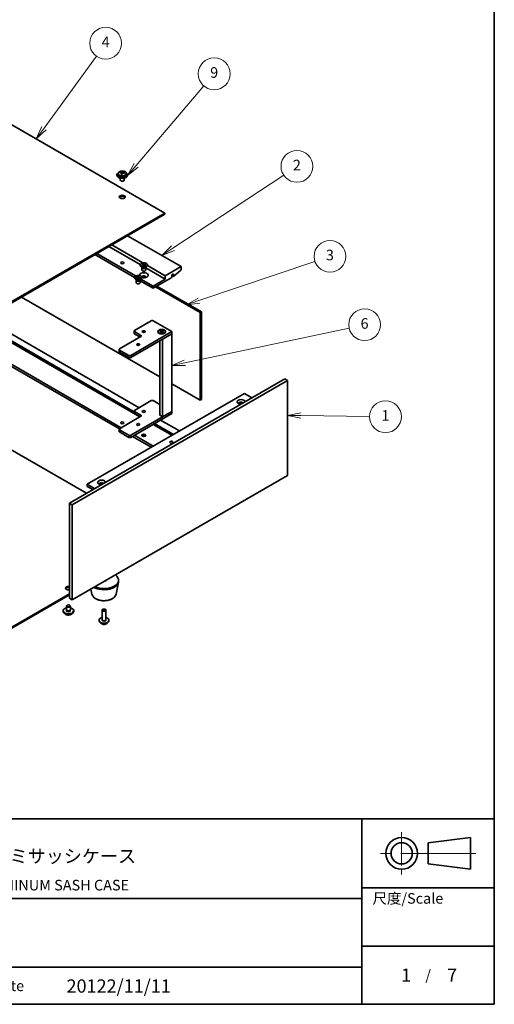
# Model space of a CAD drawing. Units: millimetres. Extents: x 43 to 6750, y 24 to 1148.
# Drawn here: x 948 to 1216, y 24 to 582 of the extents above; entities that cross this region are included whole.
import ezdxf
from ezdxf.enums import TextEntityAlignment as Align

# ---------------------------------------------------------------- set-up
doc = ezdxf.new("R2010")
doc.units = ezdxf.units.MM
doc.header["$LTSCALE"] = 3
doc.linetypes.add('CHAIN', pattern=[0.3543, 0.2362, -0.0295, 0.0591, -0.0295])
for name, color, linetype, lineweight in [('Border (ISO)', 7, 'Continuous', 35), ('Hatch (ISO)', 1, 'Continuous', 18), ('Symbol (TK)', 100, 'Continuous', 18), ('Title (ISO)', 7, 'Continuous', 35), ('Visible (ISO)', 7, 'Continuous', 35), ('Visible Narrow (ISO)', 7, 'Continuous', 25)]:
    doc.layers.add(name, color=color, linetype=linetype, lineweight=lineweight)
doc.styles.add('Note Text (TK)', font='txt')
doc.styles.add('Note Text (TK2)', font='txt')
doc.styles.add('文字スタイル67', font='arial.ttf')

# ---------------------------------------------------------------- blocks, each defined once
blk = doc.blocks.new('図面枠 tk図枠')
at = {"layer": 'Border (ISO)'}
for p in [(405.5, 289), (14.5, 8)]:
    blk.add_line(p, (405.5, 8), dxfattribs=at)
blk = doc.blocks.new('表題欄 tk表題欄')
at = {"layer": 'Hatch (ISO)'}
h = blk.add_hatch(color=256, dxfattribs=at)
edge = h.paths.add_edge_path(flags=0)
edge.add_arc((95.58, 236.3), 0.596, 270, 360)
edge.add_line((96.17, 236.3), (96.17, 239.71))
edge.add_arc((95.58, 239.71), 0.596, 0, 90)
edge.add_line((95.58, 240.31), (79.14, 240.31))
edge.add_arc((79.14, 239.71), 0.596, 90, 180)
edge.add_line((78.54, 239.71), (78.54, 236.3))
edge.add_arc((79.14, 236.3), 0.596, 180, 270)
edge.add_line((79.14, 235.7), (95.58, 235.7))
edge = h.paths.add_edge_path()
edge.add_line((77.84, 239.96), (77.84, 236.05))
edge.add_arc((78.54, 236.05), 0.702, 180, 270)
edge.add_line((78.54, 235.35), (96.17, 235.35))
edge.add_arc((96.17, 236.05), 0.702, 270, 360)
edge.add_line((96.87, 236.05), (96.87, 239.96))
edge.add_arc((96.17, 239.96), 0.702, 0, 90)
edge.add_line((96.17, 240.66), (78.54, 240.66))
edge.add_arc((78.54, 239.96), 0.702, 90, 180)
for points in [[(79.07, 239.15), (79.07, 238.66), (79.92, 238.66), (79.92, 236.66), (80.51, 236.66), (80.51, 238.66), (81.36, 238.66), (81.36, 239.15)], [(85.68, 236.66), (84.94, 237.89), (84.42, 237.32), (84.42, 236.66), (83.9, 236.66), (83.9, 239.15), (84.42, 239.15), (84.42, 238.1), (85.39, 239.15), (86.11, 239.15), (85.32, 238.3), (86.3, 236.66)], [(92.09, 239.15), (92.09, 236.66), (92.61, 236.66), (92.61, 237.66), (93.77, 237.66), (93.77, 236.66), (94.29, 236.66), (94.29, 239.15), (93.77, 239.15), (93.77, 238.15), (92.61, 238.15), (92.61, 239.15)], [(94.84, 239.15), (94.84, 236.66), (95.36, 236.66), (95.36, 239.15)]]:
    blk.add_hatch(color=256, dxfattribs=at).paths.add_polyline_path(points)
h = blk.add_hatch(color=256, dxfattribs=at)
h.paths.add_polyline_path([(82.59, 237.71), (81.95, 237.71), (82.27, 238.58)], flags=0)
h.paths.add_polyline_path([(82.78, 237.2), (81.76, 237.2), (81.57, 236.66), (80.95, 236.66), (81.86, 239.15), (82.68, 239.15), (83.59, 236.66), (82.98, 236.66)])
h = blk.add_hatch(color=256, dxfattribs=at)
h.paths.add_polyline_path([(87.53, 237.71), (88.16, 237.71), (87.85, 238.58)], flags=0)
h.paths.add_polyline_path([(87.14, 236.66), (87.34, 237.2), (88.35, 237.2), (88.55, 236.66), (89.17, 236.66), (88.25, 239.15), (87.44, 239.15), (86.52, 236.66)])
h = blk.add_hatch(color=256, dxfattribs=at)
edge = h.paths.add_edge_path()
edge.add_arc((90.52, 237.9), 1.27, 38.5505, 336.582)
edge.add_line((91.69, 237.4), (91.17, 237.62))
edge.add_ellipse((90.52, 237.9), major_axis=(0, -0.8), ratio=0.867347, start_angle=128.5505, end_angle=426.582, ccw=False)
edge.add_line((91.09, 238.36), (91.52, 238.7))
at = {"layer": 'Title (ISO)'}
for p, q in [((74.71, 244.05), (255.71, 244.05)), ((74.71, 209.05), (74.71, 244.05)), ((149.71, 244.05), (149.71, 209.05)), ((230.71, 244.05), (230.71, 209.05)), ((255.71, 244.05), (255.71, 209.05)), ((243.21, 239.55), (251.21, 240.55)), ((251.21, 234.55), (251.21, 240.55)), ((243.21, 239.55), (243.21, 235.55)), ((243.21, 235.55), (251.21, 234.55)), ((230.71, 231.05), (255.71, 231.05)), ((74.71, 229.05), (230.71, 229.05)), ((99.71, 229.05), (99.71, 209.05)), ((124.71, 229.05), (124.71, 209.05)), ((230.71, 220.05), (255.71, 220.05)), ((149.71, 216.05), (230.71, 216.05)), ((255.71, 209.05), (74.71, 209.05))]:
    blk.add_line(p, q, dxfattribs=at)
at = {"layer": 'Title (ISO)', "color": 4, "linetype": 'CHAIN', "lineweight": 18, "ltscale": 8.88956}
blk.add_line((238.21, 241.55), (238.21, 233.55), dxfattribs=at)
at = {"layer": 'Title (ISO)', "color": 4, "linetype": 'CHAIN', "lineweight": 18, "ltscale": 20.001633}
blk.add_line((252.21, 237.55), (234.21, 237.55), dxfattribs=at)
at = {"layer": 'Title (ISO)'}
for radius in [3, 2]:
    blk.add_circle((238.21, 237.55), radius, dxfattribs=at)
at = {"layer": 'Title (ISO)', "color": 1, "char_height": 2, "line_spacing_factor": 1.5, "style": 'Note Text (TK)'}
for s, insert, attachment_point in [('\\fＭＳ Ｐゴシック|b0|i0;\\H2.0000;品名/Title', (151.71, 242.05), 4), ('\\fＭＳ Ｐゴシック|b0|i0;\\H2.0000;尺度/Scale', (232.71, 229.05), 4), ('\\fＭＳ Ｐゴシック|b0|i0;\\H2.0000;承認/Approved', (87.21, 227.05), 5), ('\\fＭＳ Ｐゴシック|b0|i0;\\H2.0000;検図/Checked', (112.21, 227.05), 5), ('\\fＭＳ Ｐゴシック|b0|i0;\\H2.0000;製図/Created', (137.21, 227.05), 5), ('\\fＭＳ Ｐゴシック|b0|i0;\\H2.0000;作成日/Date', (151.71, 212.55), 4)]:
    blk.add_mtext(s, dxfattribs=dict(at, insert=insert, attachment_point=attachment_point))
at = {"layer": 'Title (ISO)', "color": 7, "line_spacing_factor": 1.5, "style": 'Note Text (TK)'}
for s, insert, char_height, attachment_point in [('株式会社タカチ電機工業', (99.87, 238.05), 2.5, 4), ('\\fArial|b0|i0;\\H1.4986;TAKACHI ELECTRONICS ENCLOSURE CO., LTD.', (99.87, 232.05), 1.4986, 4), ('\\fＭＳ Ｐゴシック|b0|i0;\\H2.0000;/', (243.21, 214.55), 2, 5)]:
    blk.add_mtext(s, dxfattribs=dict(at, insert=insert, char_height=char_height, attachment_point=attachment_point))
at = {"layer": 'Title (ISO)', "color": 7}
for tag, p, height, style in [('<品名>_001', (157.37, 235.77), 2.5, 'Note Text (TK)'), ('<Title>_001', (157.71, 230.55), 2, '文字スタイル67'), ('<ページ_No.>_001', (238.1, 213.3), 2.5, 'Note Text (TK)'), ('<総ページ数>_001', (246.79, 213.3), 2.5, 'Note Text (TK)'), ('作成日_001', (175.55, 211.26), 2.5, 'Note Text (TK)')]:
    blk.add_attdef(tag, p, '', height=height, dxfattribs=dict(at, style=style))
at = {"layer": 'Title (ISO)', "color": 7, "style": 'Note Text (TK)'}
blk.add_attdef('<尺度>', text='', height=2.5, dxfattribs=at).set_placement((243.21, 223.55), align=Align.MIDDLE_CENTER)
blk = doc.blocks.new('バルーン5')
at = {"layer": 'Symbol (TK)', "color": 100}
for p, q in [((368.95, 119.65), (366.44, 119.18)), ((368.94, 119.15), (366.44, 119.18)), ((366.44, 119.18), (368.94, 118.65)), ((368.94, 119.15), (381.95, 118.98))]:
    blk.add_line(p, q, dxfattribs=at)
at = {"layer": 'Symbol (TK)'}
blk.add_circle((384.95, 118.94), 3, dxfattribs=at)
at = {"layer": 'Symbol (TK)', "color": 7, "insert": (384.95, 118.92), "char_height": 2, "attachment_point": 5, "style": 'Note Text (TK2)'}
blk.add_mtext('1', dxfattribs=at)
blk = doc.blocks.new('バルーン6')
at = {"layer": 'Symbol (TK)', "color": 100}
for p, q in [((347.06, 129.12), (378.07, 135.68)), ((346.96, 129.61), (344.61, 128.61)), ((347.06, 129.12), (344.61, 128.61)), ((344.61, 128.61), (347.16, 128.64))]:
    blk.add_line(p, q, dxfattribs=at)
at = {"layer": 'Symbol (TK)'}
blk.add_circle((381, 136.3), 3, dxfattribs=at)
at = {"layer": 'Symbol (TK)', "color": 7, "insert": (381, 136.29), "char_height": 2, "attachment_point": 5, "style": 'Note Text (TK2)'}
blk.add_mtext('6', dxfattribs=at)
blk = doc.blocks.new('バルーン7')
at = {"layer": 'Symbol (TK)', "color": 100}
for p, q in [((349.73, 140.88), (371.63, 148.26)), ((349.57, 141.35), (347.36, 140.08)), ((349.73, 140.88), (347.36, 140.08)), ((347.36, 140.08), (349.89, 140.4))]:
    blk.add_line(p, q, dxfattribs=at)
at = {"layer": 'Symbol (TK)'}
blk.add_circle((374.46, 149.22), 3, dxfattribs=at)
at = {"layer": 'Symbol (TK)', "color": 7, "insert": (374.46, 149.21), "char_height": 2, "attachment_point": 5, "style": 'Note Text (TK2)'}
blk.add_mtext('3', dxfattribs=at)
blk = doc.blocks.new('バルーン8')
at = {"layer": 'Symbol (TK)', "color": 100}
for p, q in [((344.81, 150.76), (365.73, 164.56)), ((344.53, 151.18), (342.72, 149.38)), ((344.81, 150.76), (342.72, 149.38)), ((342.72, 149.38), (345.08, 150.34))]:
    blk.add_line(p, q, dxfattribs=at)
at = {"layer": 'Symbol (TK)'}
blk.add_circle((368.22, 166.2), 3, dxfattribs=at)
at = {"layer": 'Symbol (TK)', "color": 7, "insert": (368.22, 166.19), "char_height": 2, "attachment_point": 5, "style": 'Note Text (TK2)'}
blk.add_mtext('2', dxfattribs=at)
blk = doc.blocks.new('バルーン9')
at = {"layer": 'Symbol (TK)', "color": 100}
for p, q in [((337.84, 166.4), (350.66, 181.4)), ((337.46, 166.72), (336.22, 164.5)), ((337.84, 166.4), (336.22, 164.5)), ((336.22, 164.5), (338.22, 166.07))]:
    blk.add_line(p, q, dxfattribs=at)
at = {"layer": 'Symbol (TK)'}
blk.add_circle((352.6, 183.68), 3, dxfattribs=at)
at = {"layer": 'Symbol (TK)', "color": 7, "insert": (352.6, 183.67), "char_height": 2, "attachment_point": 5, "style": 'Note Text (TK2)'}
blk.add_mtext('9', dxfattribs=at)
blk = doc.blocks.new('バルーン10')
at = {"layer": 'Symbol (TK)', "color": 100}
for p, q in [((320.48, 173.41), (330.35, 187.04)), ((320.07, 173.71), (319.01, 171.39)), ((320.48, 173.41), (319.01, 171.39)), ((319.01, 171.39), (320.88, 173.12))]:
    blk.add_line(p, q, dxfattribs=at)
at = {"layer": 'Symbol (TK)'}
blk.add_circle((332.1, 189.46), 3, dxfattribs=at)
at = {"layer": 'Symbol (TK)', "color": 7, "insert": (332.1, 189.45), "char_height": 2, "attachment_point": 5, "style": 'Note Text (TK2)'}
blk.add_mtext('4', dxfattribs=at)

msp = doc.modelspace()

# ---------------------------------------------------------------- linework, layer by layer
at = {"layer": 'Visible (ISO)'}
for p, q in [((1029.8608, 472.1208), (895.4221, 549.739)), ((1002.7308, 493.86), (1002.7308, 493.5538)), ((1003.3683, 494.575), (1003.3683, 493.86)), ((1004.4359, 494.9115), (1004.4359, 495.2174)), ((1004.6058, 491.9482), (1004.6058, 490.9512)), ((1005.2931, 494.1273), (1005.2931, 494.6183)), ((1005.6396, 494.9456), (1005.7595, 495.2585)), ((1005.7595, 495.2585), (1005.7595, 495.7047)), ((1005.7595, 495.2585), (1006.1684, 495.2063)), ((1006.1684, 494.8072), (1006.1684, 495.3493)), ((1006.8558, 491.9482), (1006.8558, 490.9512)), ((1008.0933, 494.575), (1008.0933, 493.86)), ((1008.7308, 493.86), (1008.7308, 493.5538)), ((1005.0679, 490.4154), (1004.9353, 490.4919)), ((1006.3937, 490.4154), (1006.5263, 490.4919)), ((926.7116, 412.5675), (1029.8608, 472.1208)), ((926.7116, 411.9552), (1029.8608, 471.5084)), ((1029.8608, 472.1208), (1029.8608, 471.5084)), ((1008.7802, 459.3375), (1039.1416, 441.8083)), ((1015.8808, 442.9905), (998.1736, 453.2138)), ((1017.3354, 443.9878), (999.7646, 454.1323)), ((1012.6839, 435.6506), (990.2186, 448.621)), ((1013.2898, 436.5256), (991.2793, 449.2333)), ((1015.8659, 442.8473), (1015.8659, 442.6963)), ((1017.2142, 441.4246), (1016.47, 441.8543)), ((1016.8034, 441.2245), (1016.8034, 439.8794)), ((1016.8573, 442.438), (1017.5054, 442.7935)), ((1016.9184, 441.5189), (1016.876, 441.4542)), ((1016.9184, 441.5954), (1016.9184, 441.4124)), ((1016.9397, 443.3206), (1017.5179, 442.9271)), ((1017.1085, 442.2765), (1017.7902, 442.6103)), ((1017.2195, 443.4657), (1017.8351, 443.0915)), ((1017.359, 443.0352), (1017.2638, 443.4014)), ((1017.5576, 442.8701), (1017.5957, 442.515)), ((1018.6372, 442.2289), (1018.0216, 442.6031)), ((1018.7482, 443.4181), (1018.0665, 443.0843)), ((1018.2992, 442.8366), (1018.2586, 442.459)), ((1018.9171, 442.374), (1018.3389, 442.7676)), ((1018.9994, 443.2566), (1018.3513, 442.9011)), ((1018.6985, 443.3568), (1018.601, 443.0381)), ((1018.6425, 441.4246), (1019.3868, 441.8543)), ((1018.9383, 441.5954), (1018.9383, 441.4124)), ((1018.9383, 441.5189), (1018.9807, 441.4542)), ((1019.0534, 441.2245), (1019.0534, 439.8794)), ((1030.126, 434.7661), (1019.0534, 441.1588)), ((1030.126, 436.6032), (1019.955, 442.4753)), ((1019.9909, 442.8473), (1019.9909, 442.6963)), ((1030.126, 436.6032), (1039.1416, 441.8083)), ((1039.1416, 441.8083), (1039.1416, 439.9712)), ((1012.6839, 435.6826), (1012.6839, 435.5315)), ((1013.4652, 435.735), (1014.3322, 435.6094)), ((1013.5464, 435.947), (1014.4243, 435.8497)), ((1013.7163, 435.6986), (1013.6127, 435.9032)), ((1014.2884, 434.9898), (1014.4568, 435.4966)), ((1014.4595, 435.521), (1014.519, 434.9671)), ((1014.8372, 436.4222), (1014.6196, 435.9217)), ((1014.6556, 434.9429), (1014.8731, 435.4434)), ((1014.8241, 436.3493), (1014.7897, 435.2515)), ((1015.0333, 435.8562), (1014.9965, 435.5143)), ((1015.2044, 436.3753), (1015.036, 435.8685)), ((1015.9463, 435.4181), (1015.0685, 435.5154)), ((1016.0275, 435.6301), (1015.1605, 435.7557)), ((1015.9605, 435.6034), (1015.8513, 435.4287)), ((1016.8055, 435.7512), (1017.1483, 435.5532)), ((1016.8089, 435.6826), (1016.8089, 435.5315)), ((1033.8383, 435.6846), (1023.2317, 429.5609)), ((1030.126, 434.7661), (1030.126, 436.6032)), ((1034.6868, 437.7054), (1033.8383, 437.2155)), ((1033.8383, 437.2155), (1033.8383, 435.6846)), ((1034.6868, 436.1745), (1033.8383, 436.6644)), ((1039.1416, 439.9712), (1034.6868, 436.1745)), ((1034.6868, 436.1745), (1034.6868, 437.7054)), ((1014.0322, 434.2598), (1013.288, 434.6895)), ((1013.6214, 434.0598), (1013.6214, 432.7146)), ((1013.7364, 434.3541), (1013.694, 434.2894)), ((1013.7364, 434.4306), (1013.7364, 434.2476)), ((1015.4605, 434.2598), (1016.2048, 434.6895)), ((1015.7564, 434.4306), (1015.7564, 434.2476)), ((1015.7564, 434.3541), (1015.7987, 434.2894)), ((1015.8714, 434.0598), (1015.8714, 432.7146)), ((1023.2317, 429.5609), (1015.8714, 433.8103)), ((1023.2317, 430.7856), (1016.3313, 434.7695)), ((1023.2317, 430.7856), (1030.126, 434.7661)), ((1023.2317, 429.5609), (1023.2317, 430.7856)), ((1024.584, 430.3417), (1049.7747, 415.7978)), ((1025.3795, 430.8009), (1050.5702, 416.2571)), ((899.1344, 424.0495), (1015.754, 356.7192)), ((900.4602, 424.2639), (1012.4054, 359.6323)), ((1026.944, 379.377), (948.6142, 424.6007)), ((1050.5702, 416.2571), (1049.7747, 415.7978)), ((1049.7747, 415.7978), (1049.7747, 366.1956)), ((1050.5702, 416.2571), (1050.5702, 366.6549)), ((927.6397, 412.491), (1015.2237, 361.9243)), ((1012.6251, 405.6171), (1022.171, 411.1285)), ((1023.2317, 411.1285), (1033.8383, 405.0048)), ((1004.1398, 395.2068), (1016.3374, 402.2491)), ((1033.8383, 405.0048), (1010.5037, 391.5326)), ((1010.5037, 390.3078), (1033.8383, 403.78)), ((1012.4054, 405.3109), (1012.4054, 404.0862)), ((1016.3374, 402.8614), (1012.6251, 405.0048)), ((1012.6251, 403.78), (1015.807, 401.9429)), ((1025.9952, 405.0027), (1025.9952, 404.8517)), ((1027.0263, 405.4446), (1027.6403, 405.0696)), ((1027.0263, 404.5608), (1027.6403, 404.9358)), ((1027.2922, 405.5982), (1027.9418, 405.2436)), ((1027.2922, 404.4072), (1027.9418, 404.7617)), ((1027.4357, 405.1945), (1027.3393, 405.5353)), ((1027.6861, 405.0087), (1027.7253, 404.6436)), ((1028.8231, 405.5982), (1028.1735, 405.2436)), ((1028.8231, 404.4072), (1028.1735, 404.7617)), ((1028.4292, 405.0087), (1028.39, 404.6436)), ((1029.089, 405.4446), (1028.475, 405.0696)), ((1029.089, 404.5608), (1028.475, 404.9358)), ((1033.8383, 403.78), (1028.535, 400.7181)), ((1028.776, 405.5353), (1028.6796, 405.1945)), ((1030.1202, 405.0027), (1030.1202, 404.8517)), ((1033.8383, 405.0048), (1033.8383, 403.78)), ((1033.8383, 403.78), (1033.8383, 359.8117)), ((1026.944, 399.7996), (1026.944, 357.6684)), ((1028.535, 400.7181), (1028.535, 356.7498)), ((1003.9201, 394.9006), (1003.9201, 393.6759)), ((1009.4431, 391.5326), (1004.1398, 394.5944)), ((1004.1398, 393.3697), (1009.4431, 390.3078)), ((936.7879, 388.8381), (1004.0894, 349.9816)), ((937.6891, 389.5425), (1005.1474, 350.5955)), ((1097.743, 378.2747), (975.7671, 307.8519)), ((1099.334, 377.3561), (977.3581, 306.9333)), ((1049.7747, 366.1956), (1033.8383, 375.3965)), ((1099.334, 377.3561), (1097.743, 378.2747)), ((1099.334, 323.4674), (1099.334, 377.3561)), ((1074.9388, 370.0077), (985.8434, 318.5684)), ((1079.1815, 367.5582), (1074.9388, 370.0077)), ((1012.6251, 360.424), (1022.171, 365.9354)), ((1023.2317, 365.9354), (1026.944, 363.7921)), ((1050.5702, 366.6549), (1049.7747, 366.1956)), ((1004.1398, 350.0137), (1016.3374, 357.056)), ((1033.8383, 359.8117), (1010.5037, 346.3395)), ((1010.5037, 345.1147), (1033.8383, 358.5869)), ((1012.4054, 360.1179), (1012.4054, 358.8931)), ((1016.3374, 357.6684), (1012.6251, 359.8117)), ((1012.6251, 358.5869), (1015.807, 356.7498)), ((1026.944, 357.6684), (1028.535, 356.7498)), ((1028.535, 356.7498), (1033.8383, 359.8117)), ((1033.8383, 359.8117), (1033.8383, 358.5869)), ((1023.1786, 352.4326), (1033.8383, 346.2782)), ((1024.0272, 352.9225), (1034.6868, 346.7681)), ((1027.4213, 354.8821), (1038.0809, 348.7277)), ((1003.9201, 349.7075), (1003.9201, 348.4828)), ((1009.4431, 346.3395), (1004.1398, 349.4013)), ((1004.1398, 348.1766), (1009.4431, 345.1147)), ((1012.572, 346.3089), (1023.2317, 340.1545)), ((985.4456, 313.4398), (931.405, 344.6401)), ((1011.5114, 345.6965), (1022.171, 339.5421)), ((977.3581, 253.0445), (1099.334, 323.4674)), ((985.8434, 318.5684), (985.8434, 317.3436)), ((990.086, 316.1189), (985.8434, 318.5684)), ((989.0254, 315.5065), (985.8434, 317.3436)), ((975.7671, 307.8519), (975.7671, 253.9631)), ((977.3581, 306.9333), (975.7671, 307.8519)), ((977.3581, 306.9333), (977.3581, 253.0445)), ((1002.196, 256.3048), (1003.5818, 263.0466)), ((1003.6393, 263.608), (1003.6393, 264.2203)), ((926.7116, 228.2434), (975.7671, 256.5657)), ((988.5826, 256.3048), (987.9909, 259.1834)), ((926.7116, 227.6311), (975.7671, 255.9533)), ((977.3581, 253.0445), (975.7671, 253.9631)), ((972.2368, 246.6146), (972.2368, 246.9208)), ((974.1118, 247.5332), (974.1118, 249.5234)), ((974.2055, 246.7588), (974.2055, 247.2736)), ((974.5739, 250.0592), (974.4413, 249.9827)), ((975.8997, 250.0592), (976.0323, 249.9827)), ((976.268, 246.7588), (976.268, 247.2736)), ((976.3618, 247.5332), (976.3618, 249.5234)), ((978.2368, 246.6146), (978.2368, 246.9208)), ((994.2643, 241.8687), (994.2643, 247.1922)), ((994.7563, 247.7453), (994.5936, 247.6513)), ((996.0224, 247.7453), (996.1851, 247.6513)), ((996.5143, 241.8687), (996.5143, 247.1922)), ((992.5768, 241.2564), (992.5768, 241.5625)), ((994.4444, 241.4749), (994.3369, 241.6393)), ((994.3793, 241.5625), (994.3793, 241.5745)), ((996.3343, 241.4749), (996.4418, 241.6393)), ((996.3994, 241.5625), (996.3994, 241.5745)), ((998.2018, 241.2564), (998.2018, 241.5625))]:
    msp.add_line(p, q, dxfattribs=at)
for centre, major_axis, ratio, start_param, end_param in [((1005.7308, 493.86), (-3, 0), 0.57735027, 5.561933, 10.14603027), ((1005.7308, 493.5538), (-3, 0), 0.57735027, 0, 3.14159265), ((1005.7308, 493.86), (2.3625, 0), 0.57735027, 3.14159265, 6.28318531), ((1004.376, 490.2055), (0.7541, 5.9052), 0.17632598, 0.58014933, 0.67341172), ((1005.6708, 489.8761), (-5.7023, 2.1844), 0.79723009, 5.14555671, 5.23802173), ((1005.7907, 490.189), (5.7023, -2.1844), 0.79723009, 2.00396405, 2.09642907), ((1005.7308, 490.9512), (-1.125, 0), 0.57735027, 0, 3.14159265), ((1005.4598, 490.0671), (0.7735, 6.0572), 0.17632598, 0.76353964, 0.85600466), ((1005.4311, 489.2504), (-5.5592, 2.1296), 0.79723009, 4.9621664, 5.05542878), ((1005.0977, 495.0148), (0.555, 0), 0.57735027, 5.03597072, 6.06551618), ((1005.4598, 490.0671), (0.7735, 6.0572), 0.17632598, 0.39755639, 0.4900214), ((1006.0017, 489.9979), (-0.7735, -6.0572), 0.17632598, 3.90513229, 3.99759731), ((1006.0304, 490.8147), (5.5592, -2.1296), 0.79723009, 1.82057374, 1.91383613), ((1006.7234, 494.8072), (-0.555, 0), 0.57735027, 0, 0.25776769), ((1006.0017, 489.9979), (-0.7735, -6.0572), 0.17632598, 3.53914904, 3.63161406), ((1005.6708, 489.8761), (-5.7023, 2.1844), 0.79723009, 4.77957345, 4.87203847), ((1005.7907, 490.189), (5.7023, -2.1844), 0.79723009, 1.6379808, 1.73044582), ((1007.0855, 489.8595), (-0.7541, -5.9052), 0.17632598, 3.72174198, 3.81500437), ((1005.7308, 490.7981), (-0.9375, 0), 0.57735027, 0.78539816, 2.35619449), ((1005.7308, 480.694), (1.6875, 0), 0.57735027, 0.31968726, 2.82190539), ((1017.9284, 442.6963), (2.0625, 0), 0.57735027, 3.14159265, 6.28318531), ((1017.9284, 441.2245), (1.125, 0), 0.57735027, 2.78022553, 6.64455243), ((1017.9284, 441.4124), (1.01, 0), 0.57735027, 3.14159265, 6.28318531), ((1017.9284, 441.8369), (-1.01, 0), 0.57735027, 0.78539816, 2.35619449), ((1017.3892, 442.8641), (0.1687, 0), 0.57735027, 5.47210961, 6.9866355), ((1017.8993, 442.536), (-0.1687, 0), 0.57735027, 3.90131328, 5.41583917), ((1017.9574, 443.1586), (0.1687, 0), 0.57735027, 3.90131328, 5.41583917), ((1018.4675, 442.8305), (-0.1687, 0), 0.57735027, 5.47210961, 6.9866355), ((1014.7464, 435.5315), (2.0625, 0), 0.57735027, 3.14159265, 6.28318531), ((1014.2912, 435.5149), (0.1687, 0), 0.57735027, 6.0936514, 7.60817729), ((1014.4561, 435.9454), (0.1687, 0), 0.57735027, 4.52285507, 6.03738097), ((1015.0367, 435.4197), (-0.1687, 0), 0.57735027, 4.52285507, 6.03738097), ((1015.2016, 435.8502), (-0.1687, 0), 0.57735027, 6.0936514, 7.60817729), ((1017.9284, 436.9094), (-2.475, 0), 0.57735027, 1.10143658, 6.3600375), ((1017.9284, 435.8683), (1.2, 0), 0.57735027, 5.94533859, 9.26399392), ((1017.9284, 435.6846), (1.2, 0), 0.57735027, 0.13297405, 2.84962918), ((1017.9284, 439.8794), (1.125, 0), 0.57735027, 3.14159265, 6.28318531), ((1014.7464, 434.0598), (1.125, 0), 0.57735027, 2.78022553, 6.64455243), ((1014.7464, 432.7146), (1.125, 0), 0.57735027, 3.14159265, 6.28318531), ((1014.7464, 434.2476), (1.01, 0), 0.57735027, 3.14159265, 6.28318531), ((1014.7464, 434.6721), (-1.01, 0), 0.57735027, 0.78539816, 2.35619449), ((1022.7013, 410.8223), (0.75, 0), 0.57735027, 0.78539816, 2.35619449), ((1013.1554, 405.3109), (-0.75, 0), 0.57735027, 5.49778714, 7.06858347), ((1013.1554, 404.0862), (-0.75, 0), 0.57735027, 0, 0.78539816), ((1015.807, 402.5553), (0.75, 0), 0.57735027, 5.49778714, 7.06858347), ((1028.0577, 404.8517), (-2.0625, 0), 0.57735027, 0, 0.74091803), ((1027.5178, 405.0027), (0.1687, 0), 0.57735027, 5.52592236, 7.04044825), ((1028.0577, 405.3144), (0.1687, 0), 0.57735027, 3.95512603, 5.46965193), ((1028.0577, 404.691), (-0.1687, 0), 0.57735027, 3.95512603, 5.46965193), ((1028.5976, 405.0027), (-0.1687, 0), 0.57735027, 5.52592236, 7.04044825), ((1028.0577, 404.8517), (2.0625, 0), 0.57735027, 5.54226728, 6.28318531), ((1004.6701, 394.9006), (-0.75, 0), 0.57735027, 5.49778714, 7.06858347), ((1004.6701, 393.6759), (-0.75, 0), 0.57735027, 0, 0.78539816), ((1009.9734, 391.8387), (-0.75, 0), 0.57735027, 0.78539816, 2.35619449), ((1009.9734, 390.614), (0.75, 0), 0.57735027, 3.92699082, 5.49778714), ((1022.7013, 365.6292), (0.75, 0), 0.57735027, 0.78539816, 2.35619449), ((1073.0827, 365.2618), (-2.25, 0), 0.57735027, 3.19726316, 7.79831113), ((1073.0827, 364.4045), (-1.2, 0), 0.57735027, 3.54259404, 6.69224586), ((1073.0827, 364.037), (-1.2, 0), 0.57735027, 3.92699082, 6.01481022), ((1013.1554, 360.1179), (-0.75, 0), 0.57735027, 5.49778714, 7.06858347), ((1013.1554, 358.8931), (-0.75, 0), 0.57735027, 0, 0.78539816), ((1015.807, 357.3622), (0.75, 0), 0.57735027, 5.49778714, 7.06858347), ((1028.0577, 359.8117), (-1.2, 0), 0.57735027, 5.90160592, 6.66476469), ((1028.0577, 359.4442), (-1.2, 0), 0.57735027, 5.90160592, 6.01481022), ((1004.6701, 349.7075), (-0.75, 0), 0.57735027, 5.49778714, 7.06858347), ((1004.6701, 348.4828), (-0.75, 0), 0.57735027, 0, 0.78539816), ((1009.9734, 346.6457), (-0.75, 0), 0.57735027, 0.78539816, 2.35619449), ((1017.9284, 346.0945), (-1.2, 0), 0.57735027, 3.27456671, 6.15021126), ((1017.9284, 345.0535), (-2.475, 0), 0.57735027, 4.23727447, 5.18750349), ((1009.9734, 345.4209), (0.75, 0), 0.57735027, 3.92699082, 5.49778714), ((994.0635, 319.64), (-2.25, 0), 0.57735027, 3.19726316, 7.79831113), ((994.0635, 318.7827), (-1.2, 0), 0.57735027, 3.54259404, 6.69224586), ((994.0635, 318.4153), (-1.2, 0), 0.57735027, 3.92699082, 6.01481022), ((995.3893, 263.608), (8.25, 0), 0.57735027, 3.94972005, 6.28318531), ((995.3893, 264.2203), (8.25, 0), 0.57735027, 4.04087318, 6.95470111), ((995.3893, 264.2203), (1.125, 0), 0.57735027, 4.9121016, 6.08347269), ((975.2368, 259.7806), (-1.6875, 0), 0.57735027, 4.39270172, 8.17366889), ((975.2368, 259.1683), (-1.6875, 0), 0.57735027, 4.39270172, 5.96349805), ((975.2368, 246.9208), (3, 0), 0.57735027, 1.9551931, 7.46958486), ((975.2368, 246.6146), (3, 0), 0.57735027, 3.14159265, 6.28318531), ((975.2368, 249.5234), (1.125, 0), 0.57735027, 2.35619449, 7.06858347), ((975.2368, 246.9208), (1.0687, 0), 0.57735027, 2.87590542, 6.54887254), ((975.2368, 247.5332), (-1.125, 0), 0.57735027, 0, 3.14159265), ((975.2368, 246.6146), (-1.0688, 0), 0.57735027, 6.01749808, 6.03245898), ((975.2368, 246.6146), (1.0687, 0), 0.57735027, 0.25072633, 0.26568723), ((995.3893, 247.1922), (-1.125, 0), 0.57735027, 5.49811301, 10.20985026), ((995.3893, 241.5625), (-2.8125, 0), 0.57735027, 5.12390583, 10.58405744), ((995.3893, 241.2564), (-2.8125, 0), 0.57735027, 0, 3.14159265), ((995.3893, 241.8687), (-1.125, 0), 0.57735027, 0, 3.14159265), ((995.3893, 241.5625), (-1.0101, 0), 0.57735027, 0, 3.14159265), ((995.3893, 241.6809), (-1.0101, 0), 0.57735027, 0.36108988, 2.78050277)]:
    msp.add_ellipse(centre, major_axis=major_axis, ratio=ratio, start_param=start_param, end_param=end_param, dxfattribs=at)
for centre, major_axis in [((1005.7308, 481.3064), (-1.6875, 0)), ((1005.7308, 443.9516), (-0.9221, 0)), ((1017.9284, 442.8473), (2.0625, 0)), ((1014.7464, 435.6826), (-2.0625, 0)), ((1017.9284, 405.0048), (-0.9221, 0)), ((1028.0577, 405.0048), (-2.25, 0)), ((1028.0577, 405.0027), (-2.0625, 0)), ((1014.7464, 397.6563), (-0.9221, 0)), ((1017.9284, 359.8117), (-0.9221, 0)), ((1005.7308, 353.3205), (0.9221, 0)), ((1014.7464, 352.4632), (-0.9221, 0)), ((1017.9284, 346.2782), (1.2, 0)), ((1033.5731, 342.4509), (-0.9221, 0)), ((975.2368, 249.6765), (-0.9375, 0)), ((995.3893, 247.3801), (0.895, 0))]:
    msp.add_ellipse(centre, major_axis=major_axis, ratio=0.57735027, dxfattribs=at)
for points, knots in [([(1003.3683, 494.575), (1003.3683, 494.7208), (1003.4059, 494.8662), (1003.5518, 495.1453), (1003.6633, 495.2782), (1003.9521, 495.5208), (1004.1329, 495.629), (1004.5424, 495.8061), (1004.7714, 495.8746), (1005.253, 495.9652), (1005.5055, 495.9875), (1006.0091, 495.9841), (1006.2602, 495.9586), (1006.7371, 495.862), (1006.9628, 495.7908), (1007.3667, 495.6083), (1007.5447, 495.4968), (1007.8324, 495.2425), (1007.9428, 495.0998), (1008.0652, 494.827), (1008.0933, 494.7011), (1008.0933, 494.575)], [1.3531272, 1.3531272, 1.3531272, 1.3531272, 1.64628527, 1.64628527, 1.95530068, 1.95530068, 2.28106049, 2.28106049, 2.60892566, 2.60892566, 2.93547521, 2.93547521, 3.26146237, 3.26146237, 3.58809187, 3.58809187, 3.91601536, 3.91601536, 4.2411655, 4.2411655, 4.49471986, 4.49471986, 4.49471986, 4.49471986]), ([(1005.28, 494.5371), (1005.295, 494.584), (1005.2976, 494.6343), (1005.2719, 494.7275), (1005.2437, 494.7703), (1005.1684, 494.8384), (1005.1165, 494.8681), (1004.9951, 494.9081), (1004.9257, 494.9183), (1004.858, 494.9192)], [0.225164225, 0.225164225, 0.225164225, 0.225164225, 0.253148765, 0.253148765, 0.281133306, 0.281133306, 0.309117846, 0.309117846, 0.337102387, 0.337102387, 0.337102387, 0.337102387]), ([(1004.9778, 495.232), (1005.0455, 495.2312), (1005.121, 495.2365), (1005.2668, 495.2603), (1005.3371, 495.2788), (1005.4551, 495.3222), (1005.5104, 495.35), (1005.5951, 495.4111), (1005.6246, 495.4444), (1005.6396, 495.4757)], [0.113199271, 0.113199271, 0.113199271, 0.113199271, 0.141183811, 0.141183811, 0.169168352, 0.169168352, 0.197152892, 0.197152892, 0.225137433, 0.225137433, 0.225137433, 0.225137433]), ([(1006.4837, 494.7116), (1006.416, 494.728), (1006.3406, 494.7362), (1006.1948, 494.7304), (1006.1244, 494.7163), (1006.0064, 494.6729), (1005.9512, 494.6407), (1005.8664, 494.5616), (1005.8369, 494.5148), (1005.8219, 494.4679)], [0.338363496, 0.338363496, 0.338363496, 0.338363496, 0.366348036, 0.366348036, 0.394332577, 0.394332577, 0.422317117, 0.422317117, 0.450301658, 0.450301658, 0.450301658, 0.450301658]), ([(1006.1815, 495.4065), (1006.1665, 495.3752), (1006.164, 495.3384), (1006.1896, 495.2632), (1006.2179, 495.2248), (1006.2931, 495.1567), (1006.345, 495.1226), (1006.4664, 495.0647), (1006.5359, 495.0409), (1006.6036, 495.0244)], [0, 0, 0, 0, 0.027984541, 0.027984541, 0.055969081, 0.055969081, 0.083953622, 0.083953622, 0.111938162, 0.111938162, 0.111938162, 0.111938162]), ([(1016.8573, 442.438), (1016.8642, 442.4418), (1016.8725, 442.4444), (1016.8856, 442.4452), (1016.8928, 442.4436), (1016.8996, 442.4396), (1016.9013, 442.4384), (1016.9029, 442.4369)], [0.01516536768, 0.01516536768, 0.01516536768, 0.01516536768, 0.0189753085, 0.0189753085, 0.02273345371, 0.02273345371, 0.02394295781, 0.02394295781, 0.02394295781, 0.02394295781]), ([(1017.1315, 442.2877), (1017.1176, 442.2945), (1017.1041, 442.3014), (1017.0728, 442.3182), (1017.0552, 442.3281), (1017.0214, 442.3486), (1017.005, 442.3591), (1016.9736, 442.3806), (1016.9586, 442.3916), (1016.9297, 442.414), (1016.916, 442.4254), (1016.9029, 442.437)], [4.575997996, 4.575997996, 4.575997996, 4.575997996, 4.620813207, 4.620813207, 4.682071309, 4.682071309, 4.743329411, 4.743329411, 4.804587513, 4.804587513, 4.865845615, 4.865845615, 4.865845615, 4.865845615]), ([(1017.2195, 443.4657), (1017.2261, 443.4617), (1017.2336, 443.4551), (1017.2452, 443.4417), (1017.2513, 443.4324), (1017.2588, 443.4172), (1017.2619, 443.409), (1017.2638, 443.4014)], [0.0151653677, 0.0151653677, 0.0151653677, 0.0151653677, 0.0189753085, 0.0189753085, 0.0227334537, 0.0227334537, 0.0257677238, 0.0257677238, 0.0257677238, 0.0257677238]), ([(1018.8786, 442.3777), (1018.8632, 442.3668), (1018.8472, 442.3562), (1018.8139, 442.3355), (1018.7967, 442.3254), (1018.7611, 442.3057), (1018.7427, 442.2962), (1018.7049, 442.2778), (1018.6855, 442.2689), (1018.6499, 442.2536), (1018.634, 442.2471), (1018.6178, 442.2408)], [2.988355757, 2.988355757, 2.988355757, 2.988355757, 3.049532163, 3.049532163, 3.110708568, 3.110708568, 3.171884974, 3.171884974, 3.233061379, 3.233061379, 3.281073332, 3.281073332, 3.281073332, 3.281073332]), ([(1018.6985, 443.3568), (1018.7008, 443.3642), (1018.7043, 443.3722), (1018.7128, 443.387), (1018.7196, 443.3958), (1018.7325, 443.4085), (1018.7409, 443.4146), (1018.7482, 443.4181)], [0.0346183544, 0.0346183544, 0.0346183544, 0.0346183544, 0.0376526245, 0.0376526245, 0.0414107697, 0.0414107697, 0.0452207105, 0.0452207105, 0.0452207105, 0.0452207105]), ([(1018.8786, 442.3776), (1018.8792, 442.3781), (1018.8799, 442.3785), (1018.8852, 442.3816), (1018.8917, 442.3828), (1018.9035, 442.3812), (1018.9109, 442.3782), (1018.9171, 442.374)], [0.03713298974, 0.03713298974, 0.03713298974, 0.03713298974, 0.03765262447, 0.03765262447, 0.04141076968, 0.04141076968, 0.04522071051, 0.04522071051, 0.04522071051, 0.04522071051]), ([(1013.5464, 435.947), (1013.5558, 435.9459), (1013.5668, 435.9428), (1013.5838, 435.9346), (1013.5929, 435.9282), (1013.6045, 435.9165), (1013.6094, 435.9098), (1013.6127, 435.9032)], [0.0151653677, 0.0151653677, 0.0151653677, 0.0151653677, 0.0189753085, 0.0189753085, 0.0227334537, 0.0227334537, 0.0257677238, 0.0257677238, 0.0257677238, 0.0257677238]), ([(1014.2884, 434.9898), (1014.2902, 434.9952), (1014.2925, 434.9997), (1014.2957, 435.0029), (1014.2971, 435.0035), (1014.2984, 435.0032)], [0.01516536768, 0.01516536768, 0.01516536768, 0.01516536768, 0.0189753085, 0.0189753085, 0.0213919992, 0.0213919992, 0.0213919992, 0.0213919992]), ([(1014.6616, 434.9566), (1014.6376, 434.9575), (1014.6138, 434.9589), (1014.565, 434.9625), (1014.5402, 434.9647), (1014.4907, 434.9701), (1014.4662, 434.9733), (1014.4174, 434.9804), (1014.3933, 434.9844), (1014.3455, 434.9932), (1014.3218, 434.998), (1014.2984, 435.0033)], [6.133938991, 6.133938991, 6.133938991, 6.133938991, 6.19191582, 6.19191582, 6.252824491, 6.252824491, 6.313733163, 6.313733163, 6.374641835, 6.374641835, 6.435550507, 6.435550507, 6.435550507, 6.435550507]), ([(1014.8241, 436.3493), (1014.8244, 436.3572), (1014.825, 436.3659), (1014.8269, 436.3826), (1014.8287, 436.393), (1014.8323, 436.4088), (1014.8348, 436.4169), (1014.8372, 436.4222)], [0.0346183544, 0.0346183544, 0.0346183544, 0.0346183544, 0.0376526245, 0.0376526245, 0.0414107697, 0.0414107697, 0.0452207105, 0.0452207105, 0.0452207105, 0.0452207105]), ([(1015.9605, 435.6034), (1015.964, 435.6091), (1015.9692, 435.6145), (1015.9811, 435.6233), (1015.9903, 435.6273), (1016.0074, 435.6311), (1016.0183, 435.6315), (1016.0275, 435.6301)], [0.0346183544, 0.0346183544, 0.0346183544, 0.0346183544, 0.0376526245, 0.0376526245, 0.0414107697, 0.0414107697, 0.0452207105, 0.0452207105, 0.0452207105, 0.0452207105]), ([(1027.0263, 404.5608), (1027.0328, 404.5648), (1027.0407, 404.5676), (1027.0531, 404.5688), (1027.06, 404.5674), (1027.0661, 404.5639), (1027.0672, 404.5631), (1027.0683, 404.5622)], [0.01516536768, 0.01516536768, 0.01516536768, 0.01516536768, 0.0189753085, 0.0189753085, 0.02273345371, 0.02273345371, 0.02358385065, 0.02358385065, 0.02358385065, 0.02358385065]), ([(1027.3134, 404.4188), (1027.2983, 404.4253), (1027.2835, 404.4321), (1027.25, 404.4482), (1027.2315, 404.4577), (1027.1956, 404.4772), (1027.1783, 404.4872), (1027.1447, 404.5078), (1027.1285, 404.5184), (1027.0975, 404.54), (1027.0826, 404.551), (1027.0683, 404.5622)], [6.145170361, 6.145170361, 6.145170361, 6.145170361, 6.191666288, 6.191666288, 6.252883329, 6.252883329, 6.314100371, 6.314100371, 6.375317412, 6.375317412, 6.436534454, 6.436534454, 6.436534454, 6.436534454]), ([(1027.2922, 405.5982), (1027.2991, 405.5944), (1027.3072, 405.588), (1027.3194, 405.575), (1027.3259, 405.5659), (1027.3338, 405.5509), (1027.3372, 405.5428), (1027.3393, 405.5353)], [0.0151653677, 0.0151653677, 0.0151653677, 0.0151653677, 0.0189753085, 0.0189753085, 0.0227334537, 0.0227334537, 0.0257677238, 0.0257677238, 0.0257677238, 0.0257677238]), ([(1028.776, 405.5353), (1028.7782, 405.5428), (1028.7815, 405.5509), (1028.7895, 405.5659), (1028.7959, 405.575), (1028.8082, 405.588), (1028.8162, 405.5944), (1028.8231, 405.5982)], [0.0346183544, 0.0346183544, 0.0346183544, 0.0346183544, 0.0376526245, 0.0376526245, 0.0414107697, 0.0414107697, 0.0452207105, 0.0452207105, 0.0452207105, 0.0452207105]), ([(1029.047, 404.5622), (1029.0328, 404.551), (1029.0179, 404.54), (1028.9868, 404.5184), (1028.9706, 404.5078), (1028.9371, 404.4872), (1028.9197, 404.4772), (1028.8838, 404.4577), (1028.8653, 404.4482), (1028.8318, 404.4321), (1028.817, 404.4253), (1028.802, 404.4188)], [4.559039834, 4.559039834, 4.559039834, 4.559039834, 4.620256875, 4.620256875, 4.681473917, 4.681473917, 4.742690958, 4.742690958, 4.803908, 4.803908, 4.850403927, 4.850403927, 4.850403927, 4.850403927]), ([(1029.047, 404.5622), (1029.0481, 404.5631), (1029.0493, 404.5639), (1029.0553, 404.5674), (1029.0622, 404.5688), (1029.0746, 404.5676), (1029.0825, 404.5648), (1029.089, 404.5608)], [0.03680222753, 0.03680222753, 0.03680222753, 0.03680222753, 0.03765262447, 0.03765262447, 0.04141076968, 0.04141076968, 0.04522071051, 0.04522071051, 0.04522071051, 0.04522071051]), ([(988.5826, 256.3048), (988.6707, 255.8762), (988.8581, 255.4675), (989.4191, 254.6776), (989.8138, 254.3059), (990.7841, 253.6377), (991.3738, 253.3504), (992.666, 252.9064), (993.3691, 252.7506), (994.8129, 252.5826), (995.5528, 252.5692), (997.0033, 252.6839), (997.7135, 252.8118), (999.0422, 253.2024), (999.6598, 253.4657), (1000.7384, 254.1176), (1001.2002, 254.5066), (1001.8698, 255.3615), (1002.0964, 255.8201), (1002.196, 256.3048)], [3.47738743, 3.47738743, 3.47738743, 3.47738743, 3.74843855, 3.74843855, 4.05694877, 4.05694877, 4.39320031, 4.39320031, 4.73108634, 4.73108634, 5.06620104, 5.06620104, 5.40103383, 5.40103383, 5.7383133, 5.7383133, 6.07618079, 6.07618079, 6.38272878, 6.38272878, 6.38272878, 6.38272878]), ([(972.9838, 245.4709), (973.0587, 245.3283), (973.1699, 245.196), (973.4581, 244.9538), (973.6389, 244.8456), (974.0484, 244.6685), (974.2774, 244.6), (974.7591, 244.5094), (975.0115, 244.4871), (975.5151, 244.4905), (975.7662, 244.516), (976.2431, 244.6127), (976.4688, 244.6838), (976.8727, 244.8664), (977.0507, 244.9778), (977.3204, 245.2162), (977.4206, 245.3392), (977.4897, 245.4709)], [5.22441187, 5.22441187, 5.22441187, 5.22441187, 5.53223158, 5.53223158, 5.85799139, 5.85799139, 6.18585656, 6.18585656, 6.51240612, 6.51240612, 6.83839327, 6.83839327, 7.16502277, 7.16502277, 7.49294627, 7.49294627, 7.777297, 7.777297, 7.777297, 7.777297]), ([(993.546, 240.0299), (993.5997, 239.9416), (993.661, 239.8626), (993.8502, 239.6589), (993.9883, 239.5555), (994.3169, 239.3652), (994.5123, 239.291), (994.9284, 239.186), (995.1503, 239.1593), (995.5922, 239.1567), (995.812, 239.1802), (996.2419, 239.2815), (996.452, 239.3591), (996.8344, 239.5815), (997.0107, 239.7221), (997.1826, 239.9521), (997.2084, 239.9901), (997.2326, 240.0299)], [4.57793929, 4.57793929, 4.57793929, 4.57793929, 4.73263086, 4.73263086, 5.0242905, 5.0242905, 5.39903724, 5.39903724, 5.80088694, 5.80088694, 6.19852225, 6.19852225, 6.60021059, 6.60021059, 6.9745066, 6.9745066, 7.04427588, 7.04427588, 7.04427588, 7.04427588])]:
    msp.add_open_spline(points, degree=3, knots=knots, dxfattribs=at)
at = {"layer": 'Visible Narrow (ISO)'}
for p, q in [((1004.9778, 494.9078), (1004.9778, 495.232)), ((1005.28, 494.1287), (1005.28, 494.5371)), ((1005.6396, 495.4757), (1005.6396, 494.9456)), ((1006.6036, 495.0244), (1006.6036, 494.6814)), ((1017.5054, 442.7935), (1017.5274, 442.4816)), ((1017.8351, 443.0915), (1017.7996, 442.6146)), ((1018.0665, 443.0843), (1018.1016, 442.5545)), ((1018.3389, 442.7676), (1018.3121, 442.4266)), ((1014.4243, 435.8497), (1014.4191, 435.5784)), ((1014.4568, 435.4966), (1014.5118, 434.9678)), ((1014.6196, 435.9217), (1014.7076, 435.0626)), ((1015.1605, 435.7557), (1015.1544, 435.5058)), ((1012.6251, 405.0048), (1012.6251, 403.78)), ((1016.3374, 402.8614), (1016.3374, 402.2491)), ((1027.6403, 404.9358), (1027.6646, 404.6105)), ((1027.9418, 405.2436), (1027.9065, 404.7425)), ((1028.1735, 405.2436), (1028.2088, 404.7425)), ((1028.475, 404.9358), (1028.4507, 404.6105)), ((1004.1398, 394.5944), (1004.1398, 393.3697)), ((1009.4431, 391.5326), (1009.4431, 390.3078)), ((1010.5037, 391.5326), (1010.5037, 390.3078)), ((1012.6251, 359.8117), (1012.6251, 358.5869)), ((1016.3374, 357.6684), (1016.3374, 357.056)), ((1004.1398, 349.4013), (1004.1398, 348.1766)), ((1009.4431, 346.3395), (1009.4431, 345.1147)), ((1010.5037, 346.3395), (1010.5037, 345.1147))]:
    msp.add_line(p, q, dxfattribs=at)
for centre, major_axis, start_param, end_param in [((1005.7308, 494.575), (2.3625, 0), 3.14159265, 6.28318531), ((1017.9284, 442.8473), (1.2844, 0), 3.72624804, 4.02010809), ((1017.9284, 442.8473), (-1.2844, 0), 5.29704437, 5.59090442), ((1017.9284, 442.8131), (1.2166, 0), 2.14865517, 2.42717575), ((1017.9284, 442.8473), (1.2844, 0), 5.29704437, 5.59090442), ((1017.9284, 442.8131), (1.2166, 0), 0.61064754, 0.88531198), ((1017.9284, 442.8473), (-1.2844, 0), 3.72624804, 4.02010809), ((1014.7464, 435.6826), (-1.2844, 0), 5.91858616, 6.21244621), ((1014.7464, 435.6483), (-1.2166, 0), 5.91178961, 6.17438749), ((1014.7464, 435.6483), (1.2166, 0), 1.20567119, 1.50685377), ((1014.7464, 435.6826), (-1.2844, 0), 4.34778983, 4.64164988), ((1014.7464, 435.6483), (1.2166, 0), 5.95724297, 6.21924275), ((1014.7464, 435.6826), (1.2844, 0), 5.91858616, 6.21244621), ((1014.7464, 435.6826), (1.2844, 0), 4.34778983, 4.64164988), ((1028.0577, 405.0027), (-1.2844, 0), 5.35085712, 5.64471717), ((1028.0577, 405.0027), (1.2844, 0), 3.78006079, 4.07392084), ((1028.0577, 404.9684), (1.2166, 0), 2.20246792, 2.4790111), ((1028.0577, 404.9684), (1.2166, 0), 0.66258156, 0.93912473), ((1028.0577, 405.0027), (-1.2844, 0), 3.78006079, 4.07392084), ((1028.0577, 405.0027), (1.2844, 0), 5.35085712, 5.64471717), ((995.3893, 256.7712), (6.8545, 0), 3.25971831, 6.16505965), ((975.2368, 245.8996), (-2.3625, 0), 0.32799302, 2.81359963), ((995.3893, 240.6512), (-2.0352, 0), 0.67615511, 2.46543755)]:
    msp.add_ellipse(centre, major_axis=major_axis, ratio=0.57735027, start_param=start_param, end_param=end_param, dxfattribs=at)
msp.add_ellipse((1005.7308, 494.659), major_axis=(2.2931, 0), ratio=0.57735027, dxfattribs=at)

# ---------------------------------------------------------------- block references
at = {"xscale": 3, "yscale": 3, "zscale": 3}
msp.add_blockref('図面枠 tk図枠', (0, 0), dxfattribs=at)
ref = msp.add_blockref('表題欄 tk表題欄', (449.3735, -603.1582), dxfattribs=dict(xscale=3, yscale=3, zscale=3))
ref.add_attrib('<品名>_001', 'アルミサッシケース', (921.4773, 104.1648), dxfattribs={"layer": 'Title (ISO)', "color": 7, "height": 7.5, "style": 'Note Text (TK)'})
ref.add_attrib('作成日_001', '20122/11/11', (974.1392, 30.6222), dxfattribs={"layer": 'Title (ISO)', "color": 7, "height": 7.5, "style": 'Note Text (TK)'})
ref.add_attrib('<Title>_001', 'ALUMINUM SASH CASE', (922.5, 88.5), dxfattribs={"layer": 'Title (ISO)', "color": 7, "height": 6, "style": '文字スタイル67'})
ref.add_attrib('<ページ_No.>_001', '1', (1163.6676, 36.75), dxfattribs={"layer": 'Title (ISO)', "color": 7, "height": 7.5, "style": 'Note Text (TK)'})
ref.add_attrib('<総ページ数>_001', '7', (1189.7301, 36.75), dxfattribs={"layer": 'Title (ISO)', "color": 7, "height": 7.5, "style": 'Note Text (TK)'})
at = {"layer": 'Symbol (TK)', "xscale": 3, "yscale": 3, "zscale": 3}
for name in ['バルーン10', 'バルーン9', 'バルーン8', 'バルーン7', 'バルーン6', 'バルーン5']:
    msp.add_blockref(name, (0, 0), dxfattribs=at)

doc.saveas('drawing.dxf')
